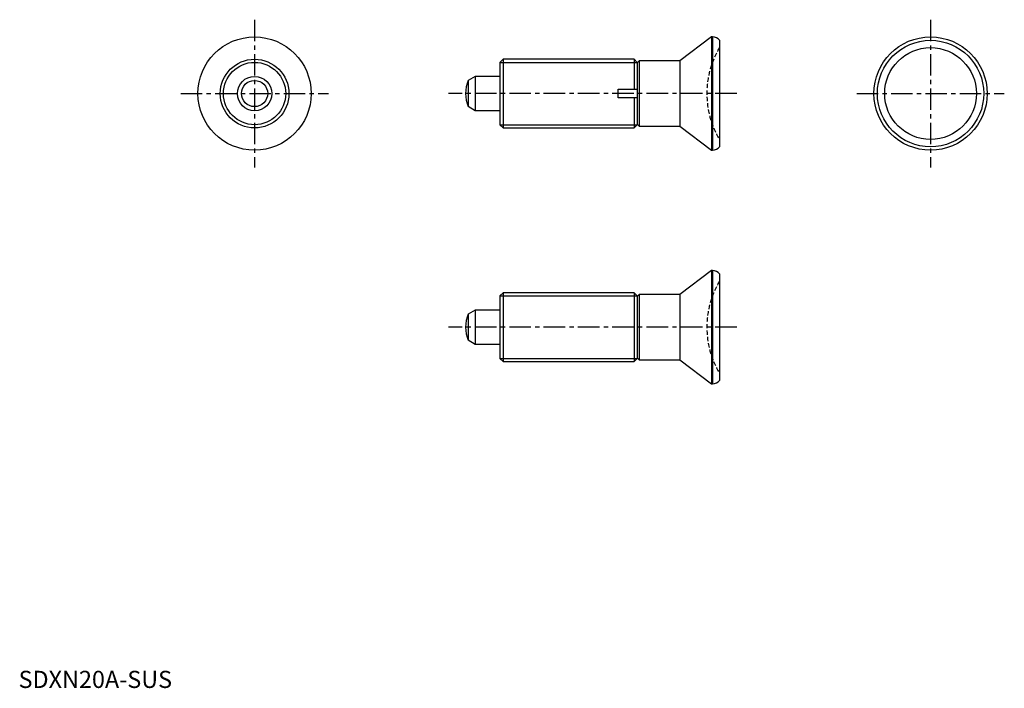
# Model space of a CAD drawing. Extents: x 0 to 287, y 0 to 195.
import ezdxf

# ---------------------------------------------------------------- set-up
doc = ezdxf.new("R2010")
doc.units = 0
doc.header["$LTSCALE"] = 5
doc.header["$MEASUREMENT"] = 0
doc.linetypes.add('CENTER', pattern=[2, 1.25, -0.25, 0.25, -0.25])
doc.linetypes.add('HIDDEN', pattern=[0.375, 0.25, -0.125])
doc.layers.get('0').update_dxf_attribs({"linetype": 'CONTINUOUS'})
for name, color, linetype in [('1', 1, 'CENTER'), ('2', 2, 'HIDDEN'), ('3', 3, 'CONTINUOUS')]:
    doc.layers.add(name, color=color, linetype=linetype)
doc.styles.add('Standard1', font='ARIAL.TTF')

msp = doc.modelspace()

# ---------------------------------------------------------------- linework, layer by layer
for p, q in [((201.97, 189.59), (192.68, 182.59)), ((201.97, 189.59), (201.97, 156.59)), ((202.28, 189.59), (201.97, 189.59)), ((202.28, 189.59), (202.28, 156.59)), ((204.28, 188.59), (204.28, 157.59)), ((141.2, 183.09), (140.28, 182.17)), ((140.28, 182.17), (140.28, 164.01)), ((141.2, 183.09), (141.2, 163.09)), ((179.36, 183.09), (141.2, 183.09)), ((179.36, 183.09), (179.36, 174.34)), ((180.28, 182.17), (179.36, 183.09)), ((180.84, 182.59), (180.28, 182.02)), ((180.28, 182.17), (180.28, 174.34)), ((180.28, 182.02), (180.28, 164.15)), ((180.84, 182.59), (180.84, 163.59)), ((192.68, 182.59), (180.84, 182.59)), ((192.68, 182.59), (192.68, 163.59)), ((133.08, 178.09), (131.04, 176.91)), ((140.28, 178.09), (133.08, 178.09)), ((133.08, 178.09), (133.08, 168.09)), ((131.04, 176.91), (131.04, 169.27)), ((174.78, 174.34), (179.36, 174.34)), ((174.78, 171.84), (174.78, 174.34)), ((179.36, 174.34), (180.28, 174.34)), ((179.36, 171.84), (174.78, 171.84)), ((180.28, 171.84), (179.36, 171.84)), ((179.36, 171.84), (179.36, 163.09)), ((180.28, 171.84), (180.28, 164.01)), ((133.08, 168.09), (131.04, 169.27)), ((140.28, 168.09), (133.08, 168.09)), ((140.28, 164.01), (141.2, 163.09)), ((179.36, 163.09), (180.28, 164.01)), ((180.28, 164.15), (180.84, 163.59)), ((180.84, 163.59), (192.68, 163.59)), ((192.68, 163.59), (201.97, 156.59)), ((141.2, 163.09), (179.36, 163.09)), ((201.97, 156.59), (202.28, 156.59)), ((201.97, 121.56), (192.68, 114.56)), ((202.28, 121.56), (201.97, 121.56)), ((201.97, 121.56), (201.97, 88.56)), ((202.28, 121.56), (202.28, 88.56)), ((204.28, 120.56), (204.28, 89.56)), ((141.2, 115.06), (140.28, 114.14)), ((179.36, 115.06), (141.2, 115.06)), ((141.2, 115.06), (141.2, 95.06)), ((180.28, 114.14), (179.36, 115.06)), ((179.36, 115.06), (179.36, 95.06)), ((140.28, 114.14), (140.28, 95.98)), ((180.84, 114.56), (180.28, 114)), ((180.28, 114.14), (180.28, 106.31)), ((180.28, 114), (180.28, 96.13)), ((192.68, 114.56), (180.84, 114.56)), ((180.84, 114.56), (180.84, 95.56)), ((192.68, 114.56), (192.68, 95.56)), ((133.08, 110.06), (131.04, 108.88)), ((133.08, 110.06), (133.08, 100.06)), ((140.28, 110.06), (133.08, 110.06)), ((131.04, 108.88), (131.04, 101.24)), ((180.28, 103.81), (180.28, 95.98)), ((133.08, 100.06), (131.04, 101.24)), ((140.28, 100.06), (133.08, 100.06)), ((140.28, 95.98), (141.2, 95.06)), ((141.2, 95.06), (179.36, 95.06)), ((179.36, 95.06), (180.28, 95.98)), ((180.28, 96.13), (180.84, 95.56)), ((180.84, 95.56), (192.68, 95.56)), ((192.68, 95.56), (201.97, 88.56)), ((201.97, 88.56), (202.28, 88.56))]:
    msp.add_line(p, q)
for points in [[(179.36, 174.34), (179.52, 174.34), (179.83, 174.34), (180.13, 174.34), (180.28, 174.34)], [(180.28, 171.84), (180.13, 171.84), (179.83, 171.84), (179.52, 171.84), (179.36, 171.84)]]:
    msp.add_lwpolyline(points)
for centre, radius in [((68.78, 173.09), 16.5), ((265.78, 173.09), 16.5), ((265.78, 173.09), 15.5), ((265.78, 173.09), 13.37), ((68.78, 173.09), 10), ((68.78, 173.09), 5), ((68.78, 173.09), 3.82)]:
    msp.add_circle(centre, radius)
for centre, radius, start, end in [((202.28, 187.09), 2.5, 36.8699, 90), ((140.28, 173.09), 10, 157.532, 202.468), ((202.28, 159.09), 2.5, 270, 323.1301), ((202.28, 119.06), 2.5, 36.8699, 90), ((140.28, 105.06), 10, 157.532, 202.468), ((202.28, 91.06), 2.5, 270, 323.1301)]:
    msp.add_arc(centre, radius, start, end)
at = {"layer": '1'}
for p, q in [((68.78, 194.59), (68.78, 151.59)), ((265.78, 194.59), (265.78, 151.59)), ((47.28, 173.09), (90.28, 173.09)), ((209.28, 173.09), (125.28, 173.09)), ((244.28, 173.09), (287.28, 173.09)), ((209.28, 105.06), (125.28, 105.06))]:
    msp.add_line(p, q, dxfattribs=at)
at = {"layer": '2'}
for centre in [(226.58, 173.09), (226.58, 105.06)]:
    msp.add_arc(centre, 26, 149.0585, 210.9415, dxfattribs=at)
at = {"layer": '3'}
for p, q in [((140.28, 182.17), (180.28, 182.17)), ((140.28, 164.01), (180.28, 164.01)), ((140.28, 114.14), (180.28, 114.14)), ((140.28, 95.98), (180.28, 95.98))]:
    msp.add_line(p, q, dxfattribs=at)
msp.add_circle((68.78, 173.09), 9.08, dxfattribs=at)

# ---------------------------------------------------------------- texts
at = {"color": 3, "style": 'Standard1'}
msp.add_text('SDXN20A-SUS', height=5, dxfattribs=at).set_placement((0, 0))

doc.saveas('drawing.dxf')
